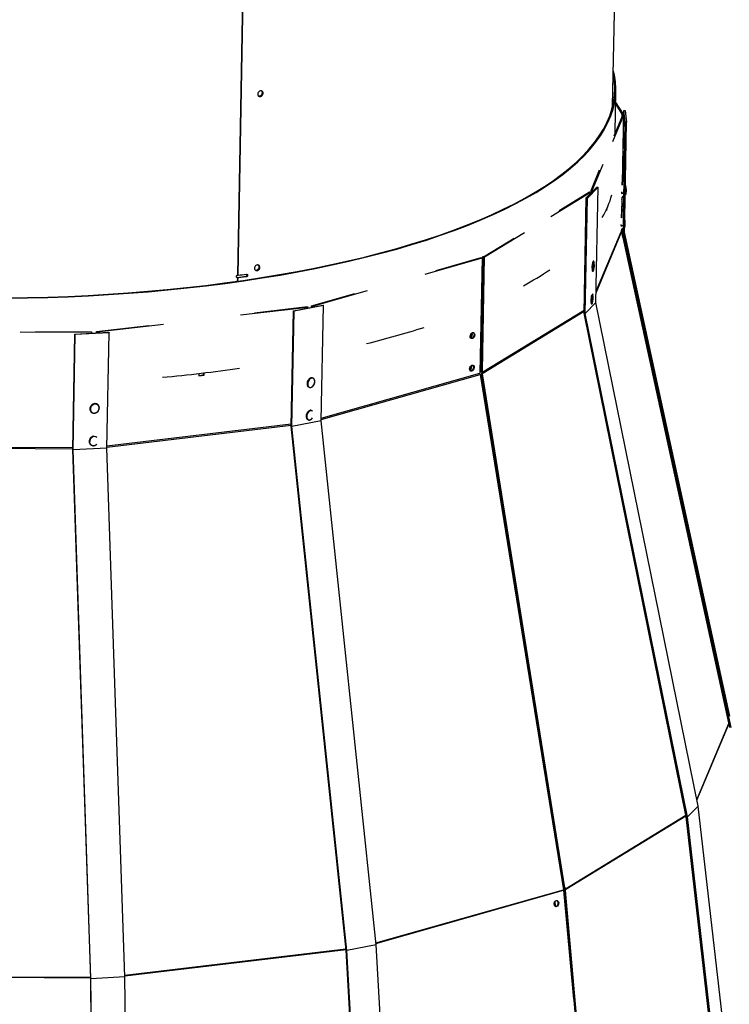
# Model space of a CAD drawing. Units: inches. Extents: x 0 to 154, y 0 to 99.
# Drawn here: x 140 to 145, y 26 to 34 of the extents above; entities that cross this region are included whole.
import ezdxf

# ---------------------------------------------------------------- set-up
doc = ezdxf.new("R2010")
doc.units = ezdxf.units.IN
doc.header["$MEASUREMENT"] = 0
doc.layers.add('SLD-0', color=7, linetype='Continuous')

msp = doc.modelspace()

# ---------------------------------------------------------------- linework, layer by layer
at = {"layer": 'SLD-0', "color": 7, "linetype": 'Continuous'}
for p, q in [((141.7981, 31.6759), (141.8426, 34.0575)), ((141.8006, 31.6742), (141.8451, 34.0572)), ((144.5065, 32.8985), (144.522, 33.7257)), ((144.5202, 33.1205), (144.5135, 33.1511)), ((144.519, 33.071), (144.5119, 33.1204)), ((144.5214, 33.0216), (144.519, 33.071)), ((144.5273, 33.071), (144.5202, 33.1205)), ((144.5297, 33.0215), (144.5273, 33.071)), ((144.5192, 32.9723), (144.5214, 33.0216)), ((144.5238, 32.6983), (144.5296, 33.0101)), ((144.5276, 32.9721), (144.5297, 33.0215)), ((144.5011, 32.8741), (144.5125, 32.9231)), ((144.5094, 32.8737), (144.5208, 32.9228)), ((144.5125, 32.9231), (144.5192, 32.9723)), ((144.5208, 32.9228), (144.5276, 32.9721)), ((144.5764, 32.8373), (144.5278, 32.9138)), ((144.5846, 32.8377), (144.5281, 32.9266)), ((144.4851, 32.8253), (144.5011, 32.8741)), ((144.4934, 32.8248), (144.5094, 32.8737)), ((144.5777, 32.3379), (144.5876, 32.864)), ((144.5876, 32.864), (144.5975, 32.864)), ((144.5969, 32.7807), (144.5876, 32.864)), ((144.5975, 32.864), (144.6069, 32.7806)), ((144.4395, 32.7285), (144.4646, 32.7767)), ((144.4477, 32.7279), (144.4728, 32.7762)), ((144.4646, 32.7767), (144.4851, 32.8253)), ((144.4728, 32.7762), (144.4934, 32.8248)), ((144.5076, 32.6398), (144.5856, 32.8247)), ((144.5168, 32.6816), (144.5773, 32.8252)), ((144.5762, 32.8225), (144.5764, 32.8373)), ((144.5764, 32.8373), (144.5846, 32.8377)), ((144.5856, 32.8247), (144.5766, 32.3486)), ((144.5773, 32.8252), (144.5856, 32.8247)), ((144.5814, 31.948), (144.5969, 32.7807)), ((144.5843, 32.8248), (144.5846, 32.8377)), ((144.5914, 31.948), (144.6069, 32.7806)), ((144.6069, 32.7806), (144.5969, 32.7807)), ((144.4099, 32.6806), (144.4395, 32.7285)), ((144.418, 32.6799), (144.4477, 32.7279)), ((144.3372, 32.5862), (144.3758, 32.6332)), ((144.3452, 32.5853), (144.3838, 32.6324)), ((144.3758, 32.6332), (144.4099, 32.6806)), ((144.3838, 32.6324), (144.418, 32.6799)), ((144.2941, 32.5397), (144.3372, 32.5862)), ((144.3021, 32.5387), (144.3452, 32.5853)), ((144.195, 32.4483), (144.2467, 32.4937)), ((144.2027, 32.4471), (144.2546, 32.4926)), ((144.2467, 32.4937), (144.2941, 32.5397)), ((144.2546, 32.4926), (144.3021, 32.5387)), ((144.1389, 32.4035), (144.195, 32.4483)), ((144.1466, 32.4023), (144.2027, 32.4471)), ((144.3503, 32.2868), (144.4125, 32.4343)), ((144.3585, 32.2863), (144.4382, 32.4751)), ((144.0141, 32.3161), (144.0786, 32.3594)), ((144.0216, 32.3147), (144.0862, 32.3581)), ((144.0786, 32.3594), (144.1389, 32.4035)), ((144.0862, 32.3581), (144.1466, 32.4023)), ((144.5749, 32.3421), (144.5754, 32.3456)), ((144.5754, 32.3456), (144.5766, 32.3486)), ((143.8729, 32.2316), (143.9456, 32.2734)), ((143.9456, 32.2734), (144.0141, 32.3161)), ((143.9529, 32.272), (144.0216, 32.3147)), ((144.0592, 32.0985), (144.3466, 32.2742)), ((144.1198, 32.1415), (144.3393, 32.2756)), ((144.3152, 32.2327), (144.3918, 32.3107)), ((144.4013, 32.3095), (144.3247, 32.2316)), ((144.3393, 32.2756), (144.3466, 32.2742)), ((144.3466, 32.2742), (144.3464, 32.2645)), ((144.3499, 32.2681), (144.3503, 32.2868)), ((144.3503, 32.2868), (144.3585, 32.2863)), ((144.3584, 32.2766), (144.3585, 32.2863)), ((144.3858, 31.4768), (144.4013, 32.3095)), ((144.3918, 32.3107), (144.4013, 32.3095)), ((144.5735, 32.2694), (144.5734, 32.2764)), ((144.5743, 32.334), (144.5745, 32.3381)), ((144.5743, 32.3303), (144.5743, 32.334)), ((144.5744, 32.3273), (144.5743, 32.3303)), ((144.5748, 32.3253), (144.5744, 32.3273)), ((144.5745, 32.3381), (144.5749, 32.3421)), ((144.5752, 32.3247), (144.5748, 32.3253)), ((144.5797, 32.3362), (144.5751, 32.3401)), ((144.5758, 32.3254), (144.5752, 32.3247)), ((144.5777, 32.33), (144.5758, 32.3254)), ((144.5777, 32.33), (144.5789, 32.332)), ((144.5789, 32.332), (144.5796, 32.3323)), ((143.7963, 32.1907), (143.8729, 32.2316)), ((143.8033, 32.1891), (143.8801, 32.2301)), ((143.8801, 32.2301), (143.9529, 32.272)), ((144.2997, 31.4001), (144.3152, 32.2327)), ((144.3092, 31.3989), (144.3247, 32.2316)), ((144.3247, 32.2316), (144.3152, 32.2327)), ((144.574, 32.2645), (144.5735, 32.2694)), ((144.5749, 32.2625), (144.574, 32.2645)), ((144.574, 32.1435), (144.5753, 32.2051)), ((144.576, 32.2391), (144.5741, 32.2344)), ((144.5759, 32.2636), (144.5749, 32.2625)), ((144.5753, 32.2077), (144.5759, 32.2386)), ((144.5757, 32.2422), (144.581, 32.2429)), ((144.5771, 32.2677), (144.5759, 32.2636)), ((144.5772, 32.2424), (144.576, 32.2391)), ((144.5777, 32.2717), (144.5771, 32.2677)), ((143.6314, 32.1114), (143.7157, 32.1506)), ((143.6382, 32.1096), (143.7227, 32.1489)), ((143.7157, 32.1506), (143.7963, 32.1907)), ((143.7227, 32.1489), (143.8033, 32.1891)), ((144.4614, 32.1429), (144.4672, 32.1566)), ((144.4616, 32.1487), (144.4614, 32.1429)), ((144.4653, 32.1567), (144.4672, 32.1566)), ((144.4672, 32.1566), (144.4673, 32.1612)), ((144.5733, 32.1019), (144.5747, 32.1739)), ((144.5747, 32.1961), (144.5735, 32.1346)), ((143.4515, 32.0359), (143.5433, 32.0731)), ((143.4579, 32.0341), (143.5499, 32.0714)), ((143.5433, 32.0731), (143.6314, 32.1114)), ((143.5499, 32.0714), (143.6382, 32.1096)), ((144.5698, 32.0956), (144.5699, 32.0997)), ((144.57, 32.0922), (144.5698, 32.0956)), ((144.5699, 32.0997), (144.5702, 32.1041)), ((144.5703, 32.09), (144.57, 32.0922)), ((144.5702, 32.1041), (144.5707, 32.1082)), ((144.5708, 32.0891), (144.5703, 32.09)), ((144.5707, 32.1082), (144.5712, 32.1114)), ((144.5714, 32.0898), (144.5708, 32.0891)), ((144.5748, 32.1006), (144.5712, 32.1036)), ((144.5714, 32.0898), (144.5733, 32.0945)), ((144.5733, 32.0945), (144.5744, 32.0964)), ((144.5744, 32.0964), (144.5752, 32.0968)), ((143.2573, 31.9646), (143.3561, 31.9997)), ((143.2634, 31.9626), (143.3624, 31.9978)), ((143.3561, 31.9997), (143.4515, 32.0359)), ((143.3624, 31.9978), (143.4579, 32.0341)), ((144.568, 31.9876), (144.5726, 31.9888)), ((144.5685, 31.9923), (144.5701, 31.9927)), ((144.5691, 32.0337), (144.569, 32.0407)), ((144.5696, 32.0288), (144.5691, 32.0337)), ((144.5704, 32.0268), (144.5696, 32.0288)), ((144.5716, 32.0034), (144.5698, 31.999)), ((144.5726, 31.9888), (144.5701, 31.9927)), ((144.5715, 32.0279), (144.5704, 32.0268)), ((144.5708, 32.0065), (144.5766, 32.0072)), ((144.5726, 32.032), (144.5715, 32.0279)), ((144.5727, 32.0067), (144.5716, 32.0034)), ((144.5733, 32.036), (144.5726, 32.032)), ((144.5812, 31.9494), (144.5726, 31.9888)), ((144.5814, 31.948), (144.5747, 32.0069)), ((143.0496, 31.8976), (143.1551, 31.9305)), ((143.0553, 31.8955), (143.161, 31.9285)), ((143.1551, 31.9305), (143.2573, 31.9646)), ((143.161, 31.9285), (143.2634, 31.9626)), ((143.574, 31.8079), (143.7954, 31.9432)), ((143.5813, 31.8065), (143.8707, 31.9833)), ((144.5689, 31.9796), (144.5732, 31.9802)), ((144.5692, 31.9787), (144.5689, 31.9796)), ((144.5695, 31.9779), (144.5692, 31.9787)), ((144.5698, 31.9772), (144.5695, 31.9779)), ((144.5701, 31.9766), (144.5698, 31.9772)), ((144.5705, 31.9762), (144.5701, 31.9766)), ((144.5708, 31.9759), (144.5705, 31.9762)), ((144.571, 31.9757), (144.5708, 31.9759)), ((144.5713, 31.9757), (144.571, 31.9757)), ((144.5713, 31.9757), (144.5732, 31.9802)), ((144.5732, 31.9802), (144.6999, 31.4038)), ((144.5914, 31.948), (144.5814, 31.948)), ((145.3521, 28.4082), (144.5814, 31.948)), ((145.3621, 28.4082), (144.5914, 31.948)), ((145.3527, 28.4915), (144.5921, 31.985)), ((142.8291, 31.8353), (142.9409, 31.8659)), ((142.8344, 31.8331), (142.9464, 31.8637)), ((142.9409, 31.8659), (143.0496, 31.8976)), ((142.9464, 31.8637), (143.0553, 31.8955)), ((142.4763, 31.7511), (142.5967, 31.7779)), ((142.4811, 31.7487), (142.6017, 31.7756)), ((142.5967, 31.7779), (142.7143, 31.806)), ((142.6017, 31.7756), (142.7195, 31.8037)), ((142.7143, 31.806), (142.8291, 31.8353)), ((142.7195, 31.8037), (142.8344, 31.8331)), ((143.1512, 31.6825), (143.5628, 31.7993)), ((143.2327, 31.7093), (143.5573, 31.8015)), ((143.5628, 31.7993), (143.5473, 30.9672)), ((143.5716, 31.8029), (143.5549, 30.9778)), ((143.5573, 31.8015), (143.5628, 31.7993)), ((143.5598, 30.9792), (143.5753, 31.804)), ((143.5639, 31.8047), (143.5609, 31.6475)), ((143.5661, 31.8051), (143.5639, 31.8047)), ((143.5639, 31.8047), (143.5667, 31.802)), ((143.5667, 31.802), (143.564, 31.6449)), ((143.5659, 30.9809), (143.5813, 31.8065)), ((143.5661, 31.8051), (143.5697, 31.8061)), ((143.5661, 31.8051), (143.5716, 31.8029)), ((143.5716, 31.8029), (143.5667, 31.802)), ((143.574, 31.8079), (143.5697, 31.8061)), ((143.5753, 31.804), (143.5697, 31.8061)), ((143.5716, 31.8029), (143.5753, 31.804)), ((143.5813, 31.8065), (143.574, 31.8079)), ((143.5813, 31.8065), (143.5753, 31.804)), ((142.2278, 31.7014), (142.3533, 31.7256)), ((142.2322, 31.6989), (142.3579, 31.7232)), ((142.3533, 31.7256), (142.4763, 31.7511)), ((142.3579, 31.7232), (142.4811, 31.7487)), ((144.3687, 31.7086), (144.3689, 31.7094)), ((144.3687, 31.7085), (144.3687, 31.7086)), ((141.7031, 31.6184), (141.8375, 31.637)), ((141.7065, 31.6158), (141.8411, 31.6345)), ((141.7915, 31.6578), (141.7918, 31.6576)), ((141.7935, 31.6568), (141.7915, 31.6578)), ((141.797, 31.6567), (141.7935, 31.6568)), ((141.8562, 31.6659), (141.797, 31.6567)), ((141.797, 31.6567), (141.7974, 31.6564)), ((141.7973, 31.6314), (141.7977, 31.6563)), ((141.8576, 31.665), (141.7977, 31.6563)), ((141.7977, 31.6563), (141.8002, 31.6546)), ((141.7978, 31.676), (141.7984, 31.6761)), ((141.8006, 31.6742), (141.7981, 31.6759)), ((141.7998, 31.6316), (141.8002, 31.6546)), ((141.8602, 31.6633), (141.8002, 31.6546)), ((141.8375, 31.637), (141.9698, 31.6571)), ((141.8411, 31.6345), (141.9736, 31.6546)), ((141.8562, 31.6659), (141.8574, 31.6651)), ((141.8576, 31.665), (141.8602, 31.6633)), ((141.9698, 31.6571), (142.0999, 31.6786)), ((141.9736, 31.6546), (142.104, 31.6761)), ((142.0999, 31.6786), (142.2278, 31.7014)), ((142.104, 31.6761), (142.2322, 31.6989)), ((143.5609, 31.6475), (143.564, 31.6449)), ((141.1483, 31.5583), (141.2894, 31.5711)), ((141.1508, 31.5556), (141.2921, 31.5685)), ((141.2894, 31.5711), (141.429, 31.5854)), ((141.2921, 31.5685), (141.4319, 31.5828)), ((141.429, 31.5854), (141.5669, 31.6012)), ((141.4319, 31.5828), (141.5701, 31.5986)), ((141.5669, 31.6012), (141.7031, 31.6184)), ((141.5701, 31.5986), (141.7065, 31.6158)), ((142.3371, 31.4514), (142.7362, 31.5647)), ((140.1309, 31.5108), (140.2785, 31.513)), ((140.1316, 31.508), (140.2794, 31.5103)), ((140.2785, 31.513), (140.4255, 31.5168)), ((140.2794, 31.5103), (140.4267, 31.514)), ((140.4255, 31.5168), (140.572, 31.522)), ((140.4267, 31.514), (140.5734, 31.5193)), ((140.572, 31.522), (140.7176, 31.5288)), ((140.5734, 31.5193), (140.7193, 31.5261)), ((140.7176, 31.5288), (140.8623, 31.5372)), ((140.7193, 31.5261), (140.8642, 31.5344)), ((140.8623, 31.5372), (141.0059, 31.547)), ((140.8642, 31.5344), (141.0081, 31.5443)), ((141.0059, 31.547), (141.1483, 31.5583)), ((141.0081, 31.5443), (141.1508, 31.5556)), ((142.3315, 31.4535), (142.6435, 31.5421)), ((141.8192, 31.3877), (142.3043, 31.4451)), ((141.9191, 31.4025), (142.3011, 31.4477)), ((142.2002, 31.4176), (142.4118, 31.4584)), ((142.4172, 31.4555), (142.2055, 31.4147)), ((142.3011, 31.4477), (142.3043, 31.4451)), ((142.3043, 31.4451), (142.3041, 31.4377)), ((142.3313, 31.4429), (142.3315, 31.4535)), ((142.3315, 31.4535), (142.3371, 31.4514)), ((142.337, 31.444), (142.3371, 31.4514)), ((142.4016, 30.6228), (142.4172, 31.4555)), ((142.4118, 31.4584), (142.4172, 31.4555)), ((144.3858, 31.4768), (144.3092, 31.3989)), ((145.1235, 27.8413), (144.3858, 31.4768)), ((142.1846, 30.585), (142.2002, 31.4176)), ((142.19, 30.5821), (142.2055, 31.4147)), ((142.2055, 31.4147), (142.2002, 31.4176)), ((144.3092, 31.3989), (144.2997, 31.4001)), ((145.0374, 27.7645), (144.2997, 31.4001)), ((145.0469, 27.7633), (144.3092, 31.3989)), ((140.7772, 31.2674), (141.1549, 31.3121)), ((140.7803, 31.2647), (141.2611, 31.3216)), ((140.2265, 31.2651), (140.7424, 31.2627)), ((140.3363, 31.2673), (140.7421, 31.2655)), ((140.6065, 30.4161), (140.622, 31.2488)), ((140.6086, 30.4128), (140.6241, 31.2455)), ((140.622, 31.2488), (140.8664, 31.2623)), ((140.6241, 31.2455), (140.622, 31.2488)), ((140.8685, 31.259), (140.6241, 31.2455)), ((140.7421, 31.2655), (140.7424, 31.2627)), ((140.7424, 31.2627), (140.7423, 31.2554)), ((140.777, 31.2573), (140.7772, 31.2674)), ((140.7772, 31.2674), (140.7803, 31.2647)), ((140.7802, 31.2575), (140.7803, 31.2647)), ((140.8529, 30.4263), (140.8685, 31.259)), ((140.8664, 31.2623), (140.8685, 31.259)), ((143.4772, 31.2342), (143.4787, 31.2427)), ((143.4783, 31.2264), (143.4772, 31.2342)), ((143.4818, 31.2206), (143.4783, 31.2264)), ((143.4787, 31.2427), (143.4824, 31.2506)), ((143.4872, 31.2175), (143.4818, 31.2206)), ((143.4824, 31.2506), (143.4879, 31.2567)), ((143.488, 31.2199), (143.4832, 31.2194)), ((143.4935, 31.2177), (143.4872, 31.2175)), ((143.4879, 31.2567), (143.4943, 31.2602)), ((143.4944, 31.2233), (143.488, 31.2199)), ((143.5, 31.2212), (143.4935, 31.2177)), ((143.4943, 31.2602), (143.5007, 31.2604)), ((143.4999, 31.2294), (143.4944, 31.2233)), ((143.4991, 31.2606), (143.5004, 31.2595)), ((143.5036, 31.2374), (143.4999, 31.2294)), ((143.5055, 31.2273), (143.5, 31.2212)), ((143.5004, 31.2595), (143.5039, 31.2536)), ((143.5007, 31.2604), (143.506, 31.2573)), ((143.505, 31.2458), (143.5036, 31.2374)), ((143.5039, 31.2536), (143.505, 31.2458)), ((143.5092, 31.2352), (143.5055, 31.2273)), ((143.506, 31.2573), (143.5095, 31.2514)), ((143.5106, 31.2437), (143.5092, 31.2352)), ((143.5095, 31.2514), (143.5106, 31.2437)), ((143.4728, 30.9985), (143.4742, 31.007)), ((143.4739, 30.9907), (143.4728, 30.9985)), ((143.4742, 31.007), (143.478, 31.0149)), ((143.478, 31.0149), (143.4835, 31.021)), ((143.4835, 31.021), (143.4899, 31.0245)), ((143.4899, 31.0245), (143.4963, 31.0247)), ((143.4955, 30.9937), (143.49, 30.9876)), ((143.4947, 31.0249), (143.496, 31.0237)), ((143.4992, 31.0017), (143.4955, 30.9937)), ((143.496, 31.0237), (143.4995, 31.0179)), ((143.4963, 31.0247), (143.5016, 31.0216)), ((143.5006, 31.0101), (143.4992, 31.0017)), ((143.4995, 31.0179), (143.5006, 31.0101)), ((143.5048, 30.9995), (143.5011, 30.9916)), ((143.5016, 31.0216), (143.5051, 31.0157)), ((143.5062, 31.008), (143.5048, 30.9995)), ((143.5051, 31.0157), (143.5062, 31.008)), ((141.5166, 30.9651), (141.5163, 30.9473)), ((141.5163, 30.9473), (141.5549, 30.9519)), ((141.5164, 30.9503), (141.5518, 30.9545)), ((141.5518, 30.9545), (141.5521, 30.9693)), ((141.5518, 30.9545), (141.5549, 30.9519)), ((141.5549, 30.9519), (141.5552, 30.9697)), ((142.3216, 30.9265), (142.3133, 30.9184)), ((142.3309, 30.9307), (142.3216, 30.9265)), ((142.3399, 30.9306), (142.3309, 30.9307)), ((142.3475, 30.926), (142.3399, 30.9306)), ((142.3526, 30.9178), (142.3475, 30.926)), ((143.4774, 30.9849), (143.4739, 30.9907)), ((143.4828, 30.9818), (143.4774, 30.9849)), ((143.4835, 30.9842), (143.4788, 30.9837)), ((143.4891, 30.982), (143.4828, 30.9818)), ((143.49, 30.9876), (143.4835, 30.9842)), ((143.4956, 30.9855), (143.4891, 30.982)), ((143.5011, 30.9916), (143.4956, 30.9855)), ((143.5474, 30.9622), (143.5473, 30.9672)), ((143.5478, 30.9623), (143.5474, 30.9622)), ((143.5483, 30.9586), (143.5478, 30.9623)), ((143.5483, 30.9586), (144.151, 27.2385)), ((143.5513, 30.9568), (143.5559, 30.9586)), ((143.5513, 30.9568), (143.5568, 30.9564)), ((143.5549, 30.9778), (143.5598, 30.9792)), ((143.5582, 30.9596), (143.5559, 30.9586)), ((143.5613, 30.9582), (143.5559, 30.9586)), ((143.5568, 30.9564), (143.5613, 30.9582)), ((143.5568, 30.9564), (144.1528, 27.2487)), ((143.56, 30.9615), (143.5582, 30.9596)), ((143.5582, 30.9596), (143.5646, 30.9596)), ((143.5598, 30.9792), (143.5632, 30.9803)), ((143.56, 30.9615), (143.5672, 30.9618)), ((143.5611, 30.9792), (143.5612, 30.9786)), ((143.5612, 30.9786), (143.5614, 30.9777)), ((143.5646, 30.9596), (143.5613, 30.9582)), ((144.1561, 27.25), (143.5613, 30.9582)), ((143.5688, 30.9763), (143.5614, 30.9777)), ((143.5689, 30.9672), (143.5617, 30.9669)), ((143.5632, 30.9803), (143.5659, 30.9809)), ((143.5672, 30.9618), (143.5646, 30.9596)), ((144.1623, 27.252), (143.5672, 30.9618)), ((142.3072, 30.9076), (142.304, 30.8955)), ((142.304, 30.8955), (142.3042, 30.8838)), ((142.3042, 30.8838), (142.3078, 30.874)), ((142.3133, 30.9184), (142.3072, 30.9076)), ((142.3078, 30.874), (142.3142, 30.8675)), ((142.3142, 30.8675), (142.3226, 30.8651)), ((142.3226, 30.8651), (142.332, 30.8672)), ((142.332, 30.8672), (142.3409, 30.8735)), ((142.3409, 30.8735), (142.3482, 30.8831)), ((142.3482, 30.8831), (142.353, 30.8947)), ((142.3545, 30.9068), (142.3526, 30.9178)), ((142.353, 30.8947), (142.3545, 30.9068)), ((140.738, 30.7244), (140.7341, 30.7127)), ((140.7341, 30.7127), (140.7344, 30.7009)), ((140.7456, 30.7344), (140.738, 30.7244)), ((140.7559, 30.7413), (140.7456, 30.7344)), ((140.7675, 30.7443), (140.7559, 30.7413)), ((140.7788, 30.7429), (140.7675, 30.7443)), ((140.7882, 30.7374), (140.7788, 30.7429)), ((140.7946, 30.7283), (140.7882, 30.7374)), ((140.7971, 30.7171), (140.7946, 30.7283)), ((140.7952, 30.7052), (140.7971, 30.7171)), ((140.7344, 30.7009), (140.7388, 30.6906)), ((140.7388, 30.6906), (140.7469, 30.6832)), ((140.7469, 30.6832), (140.7575, 30.6797)), ((140.7575, 30.6797), (140.7691, 30.6805)), ((140.7691, 30.6805), (140.7802, 30.6855)), ((140.7802, 30.6855), (140.7893, 30.6942)), ((140.7893, 30.6942), (140.7952, 30.7052)), ((142.5811, 26.8016), (142.1846, 30.585)), ((142.19, 30.5821), (142.1846, 30.585)), ((142.4016, 30.6228), (142.19, 30.5821)), ((142.5864, 26.7987), (142.19, 30.5821)), ((142.798, 26.8395), (142.4016, 30.6228)), ((140.8529, 30.4263), (140.6086, 30.4128)), ((140.9822, 26.6087), (140.8529, 30.4263)), ((140.7358, 26.5985), (140.6065, 30.4161)), ((140.6086, 30.4128), (140.6065, 30.4161)), ((140.7379, 26.5953), (140.6086, 30.4128)), ((145.1235, 27.8413), (145.0469, 27.7633)), ((145.3873, 25.5511), (145.1235, 27.8413)), ((145.0469, 27.7633), (145.0374, 27.7645)), ((145.3011, 25.4743), (145.0374, 27.7645)), ((145.3107, 25.4732), (145.0469, 27.7633)), ((144.1495, 27.2477), (144.1528, 27.2487)), ((144.1513, 27.2368), (144.151, 27.2385)), ((144.1515, 27.2343), (144.1513, 27.2368)), ((144.1515, 27.2343), (144.2245, 26.4486)), ((144.1516, 27.2285), (144.1572, 27.2274)), ((144.1521, 27.2286), (144.1537, 27.2292)), ((144.1528, 27.2487), (144.1561, 27.25)), ((144.1561, 27.2301), (144.1537, 27.2292)), ((144.1593, 27.2281), (144.1537, 27.2292)), ((144.1561, 27.25), (144.1594, 27.2514)), ((144.1579, 27.2319), (144.1561, 27.2301)), ((144.1561, 27.2301), (144.1626, 27.2294)), ((144.1572, 27.2274), (144.1593, 27.2281)), ((144.1572, 27.2274), (144.3613, 24.926)), ((144.1579, 27.2319), (144.1652, 27.2315)), ((144.1626, 27.2294), (144.1593, 27.2281)), ((144.363, 24.9266), (144.1593, 27.2281)), ((144.1594, 27.2514), (144.1623, 27.252)), ((144.1671, 27.2454), (144.1599, 27.2451)), ((144.1599, 27.2451), (144.1603, 27.2415)), ((144.1676, 27.2412), (144.1603, 27.2415)), ((144.1652, 27.2315), (144.1626, 27.2294)), ((144.3691, 24.9285), (144.1652, 27.2315)), ((144.1671, 27.2454), (144.1676, 27.2412)), ((144.0873, 27.1497), (144.0923, 27.156)), ((144.0923, 27.156), (144.0986, 27.1595)), ((144.0986, 27.1595), (144.1051, 27.1596)), ((144.1017, 27.16), (144.1053, 27.1575)), ((144.1051, 27.1596), (144.1109, 27.1564)), ((144.1053, 27.1575), (144.1095, 27.1515)), ((144.1109, 27.1564), (144.115, 27.1504)), ((144.0835, 27.1329), (144.0841, 27.1416)), ((144.0854, 27.125), (144.0835, 27.1329)), ((144.0841, 27.1416), (144.0873, 27.1497)), ((144.0895, 27.1189), (144.0854, 27.125)), ((144.0952, 27.1157), (144.0895, 27.1189)), ((144.0962, 27.117), (144.0931, 27.1165)), ((144.1018, 27.1159), (144.0952, 27.1157)), ((144.1025, 27.1205), (144.0962, 27.117)), ((144.108, 27.1194), (144.1018, 27.1159)), ((144.1075, 27.1267), (144.1025, 27.1205)), ((144.1107, 27.1348), (144.1075, 27.1267)), ((144.1131, 27.1256), (144.108, 27.1194)), ((144.1095, 27.1515), (144.1113, 27.1435)), ((144.1113, 27.1435), (144.1107, 27.1348)), ((144.1162, 27.1337), (144.1131, 27.1256)), ((144.115, 27.1504), (144.1169, 27.1424)), ((144.1169, 27.1424), (144.1162, 27.1337)), ((142.5864, 26.7987), (142.5811, 26.8016)), ((142.7145, 24.4552), (142.5811, 26.8016)), ((142.798, 26.8395), (142.5864, 26.7987)), ((142.7198, 24.4523), (142.5864, 26.7987)), ((142.9314, 24.4931), (142.798, 26.8395)), ((140.7379, 26.5953), (140.7358, 26.5985)), ((140.7674, 24.2392), (140.7358, 26.5985)), ((140.9822, 26.6087), (140.7379, 26.5953)), ((140.7695, 24.236), (140.7379, 26.5953)), ((141.0138, 24.2494), (140.9822, 26.6087))]:
    msp.add_line(p, q, dxfattribs=at)
at = {"layer": 'SLD-0', "color": 8, "linetype": 'Continuous'}
for p, q in [((144.5743, 32.3303), (144.5777, 32.33)), ((144.5744, 32.3356), (144.5797, 32.3362)), ((144.5747, 32.3254), (144.5758, 32.3254)), ((144.5745, 32.205), (144.5753, 32.2051)), ((144.5737, 32.1435), (144.574, 32.1435)), ((144.5698, 32.0947), (144.5733, 32.0945)), ((144.5699, 32.1001), (144.5748, 32.1006)), ((144.5703, 32.0899), (144.5714, 32.0898)), ((144.3873, 31.5595), (144.5681, 31.9881)), ((144.3871, 31.5485), (144.5689, 31.9796)), ((144.364, 31.7324), (144.3639, 31.7208)), ((144.3639, 31.7208), (144.3644, 31.7116)), ((144.3648, 31.745), (144.364, 31.7324)), ((144.3644, 31.7116), (144.3655, 31.7061)), ((144.3661, 31.7567), (144.3648, 31.745)), ((144.3655, 31.7061), (144.367, 31.7051)), ((144.3677, 31.7661), (144.3661, 31.7567)), ((144.367, 31.7051), (144.3687, 31.7085)), ((144.3695, 31.7718), (144.3677, 31.7661)), ((144.3711, 31.7731), (144.3695, 31.7718)), ((144.3724, 31.7698), (144.3711, 31.7731)), ((144.3725, 31.7693), (144.3724, 31.7698)), ((144.3562, 31.4982), (144.356, 31.4863)), ((144.357, 31.5107), (144.3562, 31.4982)), ((144.3583, 31.5223), (144.357, 31.5107)), ((144.36, 31.5313), (144.3583, 31.5223)), ((144.3617, 31.5366), (144.36, 31.5313)), ((144.3633, 31.5375), (144.3617, 31.5366)), ((144.3646, 31.5338), (144.3633, 31.5375)), ((143.5688, 30.9763), (144.3001, 31.4232)), ((144.356, 31.4863), (144.3564, 31.4768)), ((144.3564, 31.4768), (144.3574, 31.471)), ((144.3574, 31.471), (144.3589, 31.4695)), ((144.3589, 31.4695), (144.3606, 31.4726)), ((144.3606, 31.4726), (144.3608, 31.4734)), ((143.5689, 30.9672), (144.2999, 31.414)), ((142.4018, 30.6332), (143.5483, 30.9586)), ((142.4019, 30.6421), (143.5473, 30.9672)), ((142.2974, 30.6619), (142.2972, 30.6501)), ((142.2972, 30.6501), (142.3005, 30.64)), ((142.3009, 30.6739), (142.2974, 30.6619)), ((142.3005, 30.64), (142.3067, 30.6332)), ((142.3073, 30.6845), (142.3009, 30.6739)), ((142.3157, 30.6923), (142.3073, 30.6845)), ((142.325, 30.6961), (142.3157, 30.6923)), ((142.3243, 30.632), (142.3333, 30.6379)), ((142.3339, 30.6955), (142.325, 30.6961)), ((142.3333, 30.6379), (142.3386, 30.6439)), ((142.3395, 30.6924), (142.3339, 30.6955)), ((140.8531, 30.4343), (142.1848, 30.5919)), ((140.8532, 30.4431), (142.1849, 30.6007)), ((142.3067, 30.6332), (142.315, 30.6304)), ((142.315, 30.6304), (142.3243, 30.632)), ((140.7407, 30.5006), (140.7328, 30.4908)), ((140.7512, 30.5072), (140.7407, 30.5006)), ((140.7628, 30.5098), (140.7512, 30.5072)), ((140.774, 30.508), (140.7628, 30.5098)), ((140.781, 30.504), (140.774, 30.508)), ((139.1708, 30.4289), (140.6066, 30.4223)), ((139.1709, 30.4378), (140.6067, 30.4312)), ((140.7285, 30.4793), (140.7284, 30.4674)), ((140.7284, 30.4674), (140.7325, 30.4569)), ((140.7328, 30.4908), (140.7285, 30.4793)), ((140.7325, 30.4569), (140.7403, 30.4492)), ((140.7403, 30.4492), (140.7506, 30.4452)), ((140.7506, 30.4452), (140.7622, 30.4456)), ((140.7622, 30.4456), (140.7735, 30.4503)), ((140.7735, 30.4503), (140.7801, 30.4556)), ((145.1141, 27.8876), (145.3458, 28.4373)), ((145.1149, 27.8838), (145.3466, 28.4335)), ((144.1671, 27.2454), (145.0351, 27.7759)), ((144.1676, 27.2412), (145.0359, 27.7718)), ((142.7965, 26.854), (144.151, 27.2385)), ((142.7969, 26.8498), (144.1515, 27.2343)), ((140.9818, 26.6216), (142.5801, 26.8107)), ((140.982, 26.6173), (142.5806, 26.8064)), ((139.0095, 26.611), (140.7356, 26.603)), ((139.0097, 26.6153), (140.7355, 26.6073))]:
    msp.add_line(p, q, dxfattribs=at)
for centre, radius, start, end in [((144.4842, 32.2853), 0.1151, 349.29526, 8.56284), ((144.4808, 31.7317), 0.1253, 174.60144, 183.24504)]:
    msp.add_arc(centre, radius, start, end, dxfattribs=at)
at = {"layer": 'SLD-0', "color": 7, "linetype": 'Continuous'}
for centre, radius, start, end in [((144.4766, 32.2856), 0.1292, 1.78176, 13.12902), ((144.4654, 32.285), 0.1403, 353.90538, 12.3328), ((144.4766, 32.2856), 0.1292, 353.10891, 1.78176), ((143.8771, 32.4212), 0.645, 329.16462, 345.11586), ((144.6203, 32.2203), 0.0483, 163.11278, 192.20982), ((144.5499, 32.2004), 0.0252, 350.28655, 22.72098), ((144.52, 32.2061), 0.0553, 358.94877, 16.05241), ((144.5737, 32.2509), 0.00892, 283.11927, 336.5685), ((144.4411, 32.136), 0.1324, 349.31163, 359.40553), ((144.5342, 32.1441), 0.0399, 351.37322, 359.11122), ((144.4688, 32.0497), 0.1292, 353.10891, 13.12902), ((144.4574, 32.0491), 0.1405, 353.91728, 12.32077), ((144.613, 31.9866), 0.045, 163.99847, 178.04186), ((144.6201, 32.0129), 0.0539, 198.48268, 201.9201), ((144.5685, 32.0157), 0.00947, 283.85341, 341.84257), ((142.7079, 33.7012), 2.399, 298.79372, 304.08106), ((144.2452, 31.7468), 0.1292, 342.76291, 357.17584), ((144.2452, 31.7468), 0.1292, 357.17584, 10.01707), ((141.8546, 31.6768), 0.0111, 278.62118, 33.36565), ((144.2373, 31.5113), 0.1292, 342.76291, 10.01707), ((141.1367, 37.5797), 6.5944, 283.97401, 287.72037), ((143.4578, 31.2494), 0.0297, 312.80983, 12.37165), ((143.466, 31.2462), 0.0272, 301.04026, 26.64413), ((140.1626, 42.5505), 11.6643, 275.36952, 278.1285), ((143.4534, 31.0137), 0.0297, 312.85984, 12.33222), ((143.4616, 31.0105), 0.0273, 301.08269, 26.60994), ((143.5474, 30.9683), 0.0143, 331.38376, 354.20047), ((143.5637, 30.9763), 0.00506, 359.50111, 65.15813), ((143.5546, 30.9686), 0.0143, 331.38549, 354.19707), ((144.1486, 27.2428), 0.0115, 11.5497, 41.93172), ((144.1414, 27.2412), 0.0189, 330.74011, 1.12122), ((144.159, 27.2445), 0.00819, 6.09188, 66.47275), ((144.1487, 27.2408), 0.0189, 330.73791, 1.11768), ((144.0613, 27.1353), 0.0274, 334.55308, 25.67972), ((144.0677, 27.1337), 0.0265, 325.74734, 40.30523)]:
    msp.add_arc(centre, radius, start, end, dxfattribs=at)
for points, knots in [([(141.9813, 32.986), (141.9815, 32.9883), (141.9813, 32.9929), (141.9789, 32.9989), (141.9746, 33.0034), (141.9688, 33.0058), (141.9624, 33.0059), (141.9559, 33.0037), (141.9501, 32.9993), (141.9457, 32.9934), (141.9433, 32.9873), (141.943, 32.9836), (141.9429, 32.9821)], [0.4831981, 0.4831981, 0.4831981, 0.4831981, 0.5368858, 0.5905742, 0.6442644, 0.6979516, 0.7516413, 0.8053287, 0.8590165, 0.9127046, 0.9663933, 1, 1, 1, 1]), ([(141.9429, 32.9821), (141.9431, 32.9799), (141.9434, 32.9753), (141.9466, 32.9697), (141.9514, 32.9659), (141.9575, 32.9641), (141.9641, 32.9648), (141.9704, 32.9677), (141.9758, 32.9727), (141.9797, 32.979), (141.981, 32.9836), (141.9813, 32.986)], [0, 0, 0, 0, 0.053688, 0.1073779, 0.1610669, 0.2147562, 0.2684418, 0.3221311, 0.3758203, 0.4295094, 0.4831981, 0.4831981, 0.4831981, 0.4831981]), ([(141.9478, 32.9693), (141.9492, 32.9688), (141.9526, 32.9676), (141.9587, 32.9684), (141.9651, 32.9713), (141.9705, 32.9762), (141.9744, 32.9825), (141.9763, 32.9895), (141.9759, 32.9964), (141.9741, 33.0016), (141.9718, 33.0037), (141.9711, 33.0044)], [0, 0, 0, 0, 0.091136, 0.212186, 0.333235, 0.454288, 0.575341, 0.696394, 0.817444, 0.938496, 1, 1, 1, 1]), ([(141.9489, 32.968), (141.9509, 32.9673), (141.9547, 32.9659), (141.9613, 32.9666), (141.9677, 32.9696), (141.9731, 32.9745), (141.977, 32.9808), (141.9789, 32.9878), (141.9786, 32.9948), (141.9761, 33.0006), (141.9734, 33.0041), (141.9714, 33.0049), (141.9713, 33.005)], [0, 0, 0, 0, 0.109904, 0.220587, 0.331273, 0.441959, 0.552645, 0.66333, 0.774013, 0.884696, 0.995384, 1, 1, 1, 1]), ([(141.9489, 32.968), (141.949, 32.968), (141.9506, 32.9667), (141.955, 32.966), (141.9614, 32.9665), (141.9678, 32.9695), (141.9732, 32.9744), (141.9771, 32.9807), (141.979, 32.9877), (141.9788, 32.9947), (141.9762, 33.0005), (141.9735, 33.004), (141.9716, 33.0048), (141.9715, 33.0049)], [0, 0, 0, 0, 0.002582, 0.112896, 0.223211, 0.333517, 0.443831, 0.554147, 0.66446, 0.774771, 0.885083, 0.995396, 1, 1, 1, 1]), ([(144.5949, 32.256), (144.5959, 32.2557), (144.5981, 32.2551), (144.601, 32.257), (144.6028, 32.26), (144.6044, 32.2655), (144.6055, 32.275), (144.6058, 32.2842), (144.6055, 32.2895), (144.6054, 32.2907)], [0, 0, 0, 0, 0.09862, 0.197349, 0.305467, 0.501496, 0.724791, 0.936877, 1, 1, 1, 1]), ([(144.6054, 32.2907), (144.6053, 32.2935), (144.605, 32.3003), (144.6035, 32.3106), (144.6014, 32.3201), (144.5994, 32.3238), (144.5984, 32.3257)], [0, 0, 0, 0, 0.187276, 0.455286, 0.725163, 1, 1, 1, 1]), ([(144.5689, 31.9796), (144.5686, 31.981), (144.5681, 31.9831), (144.568, 31.9861), (144.568, 31.9875), (144.5681, 31.9881)], [0, 0, 0, 0, 0.55563, 0.788316, 1, 1, 1, 1]), ([(144.5927, 32.0212), (144.5929, 32.0213), (144.594, 32.0221), (144.5952, 32.0252), (144.5969, 32.0315), (144.5979, 32.0419), (144.5977, 32.0501), (144.5977, 32.0541)], [0, 0, 0, 0, 0.022784, 0.179985, 0.454248, 0.732638, 1, 1, 1, 1]), ([(144.3727, 31.7675), (144.3726, 31.7681), (144.3723, 31.771), (144.3718, 31.7728), (144.3699, 31.7753), (144.3674, 31.7761), (144.3653, 31.7753), (144.364, 31.774), (144.3627, 31.7717), (144.3614, 31.7671), (144.3598, 31.7584), (144.3585, 31.7474), (144.3578, 31.7384), (144.3577, 31.734), (144.3577, 31.7333)], [0, 0, 0, 0, 0.034795, 0.16339, 0.214502, 0.257368, 0.29703, 0.33482, 0.396017, 0.539441, 0.680191, 0.828128, 0.974726, 1, 1, 1, 1]), ([(141.9578, 31.7289), (141.958, 31.7312), (141.9578, 31.7358), (141.9554, 31.7418), (141.9511, 31.7463), (141.9453, 31.7487), (141.9389, 31.7488), (141.9324, 31.7466), (141.9266, 31.7422), (141.9222, 31.7363), (141.9198, 31.7303), (141.9195, 31.7265), (141.9194, 31.7251)], [0.4831976, 0.4831976, 0.4831976, 0.4831976, 0.5368868, 0.5905752, 0.6442634, 0.6979513, 0.7516412, 0.8053288, 0.8590166, 0.9127058, 0.9663933, 1, 1, 1, 1]), ([(141.9194, 31.7251), (141.9196, 31.7228), (141.9199, 31.7183), (141.9231, 31.7127), (141.9279, 31.7088), (141.934, 31.7071), (141.9406, 31.7077), (141.9469, 31.7107), (141.9523, 31.7156), (141.9562, 31.7219), (141.9575, 31.7266), (141.9578, 31.7289)], [0, 0, 0, 0, 0.0536881, 0.107378, 0.1610671, 0.2147564, 0.2684421, 0.3221314, 0.3758199, 0.4295102, 0.4831976, 0.4831976, 0.4831976, 0.4831976]), ([(141.9243, 31.7123), (141.9257, 31.7117), (141.9291, 31.7105), (141.9352, 31.7113), (141.9416, 31.7142), (141.947, 31.7191), (141.9509, 31.7254), (141.9528, 31.7325), (141.9524, 31.7393), (141.9506, 31.7446), (141.9483, 31.7467), (141.9476, 31.7474)], [0, 0, 0, 0, 0.091137, 0.212186, 0.333235, 0.454287, 0.575343, 0.696393, 0.817446, 0.938498, 1, 1, 1, 1]), ([(141.9254, 31.7109), (141.9274, 31.7102), (141.9312, 31.7088), (141.9378, 31.7096), (141.9442, 31.7125), (141.9496, 31.7174), (141.9535, 31.7237), (141.9554, 31.7307), (141.9551, 31.7377), (141.9526, 31.7435), (141.9499, 31.7471), (141.9479, 31.7479), (141.9478, 31.7479)], [0, 0, 0, 0, 0.109904, 0.220587, 0.331274, 0.441959, 0.552647, 0.66333, 0.774017, 0.8847, 0.995384, 1, 1, 1, 1]), ([(141.9254, 31.7109), (141.9255, 31.7109), (141.9271, 31.7096), (141.9315, 31.7089), (141.9379, 31.7094), (141.9443, 31.7124), (141.9497, 31.7173), (141.9536, 31.7236), (141.9555, 31.7306), (141.9553, 31.7376), (141.9527, 31.7434), (141.95, 31.747), (141.9481, 31.7478), (141.948, 31.7478)], [0, 0, 0, 0, 0.00258, 0.112895, 0.22321, 0.333517, 0.44383, 0.554149, 0.664459, 0.774774, 0.885086, 0.995396, 1, 1, 1, 1]), ([(144.3577, 31.7333), (144.3576, 31.7301), (144.3574, 31.723), (144.3577, 31.7138), (144.3585, 31.708), (144.3594, 31.7052), (144.3609, 31.7032), (144.3634, 31.7024), (144.365, 31.7029), (144.3667, 31.7041), (144.3678, 31.7059), (144.3686, 31.7084), (144.369, 31.7097)], [0, 0, 0, 0, 0.145474, 0.321911, 0.50108, 0.60282, 0.666015, 0.712379, 0.760055, 0.77658, 0.873767, 1, 1, 1, 1]), ([(141.7974, 31.6564), (141.7964, 31.6563), (141.7943, 31.6563), (141.7915, 31.6575), (141.7894, 31.6597), (141.7882, 31.6627), (141.7881, 31.666), (141.7891, 31.6694), (141.791, 31.6724), (141.7937, 31.6747), (141.7961, 31.6757), (141.7975, 31.676), (141.7978, 31.676)], [0, 0, 0, 0, 0.107444, 0.214893, 0.322313, 0.429677, 0.536987, 0.644272, 0.751563, 0.858919, 0.966316, 1, 1, 1, 1]), ([(141.8574, 31.6651), (141.8375, 31.6622), (141.8175, 31.6592), (141.7975, 31.6564), (141.7974, 31.6564)], [0, 0, 0, 0, 0.99837, 1, 1, 1, 1]), ([(141.8006, 31.6742), (141.8205, 31.6771), (141.8406, 31.6799), (141.8605, 31.6829), (141.8605, 31.6829)], [0, 0, 0, 0, 0.997113, 1, 1, 1, 1]), ([(141.8646, 31.6824), (141.8649, 31.682), (141.866, 31.681), (141.8669, 31.6784), (141.867, 31.6751), (141.8661, 31.6718), (141.8642, 31.6688), (141.8615, 31.6665), (141.8591, 31.6654), (141.8577, 31.6651), (141.8574, 31.6651)], [0, 0, 0, 0, 0.0754804, 0.2219251, 0.3683548, 0.5147673, 0.661197, 0.8076414, 0.9540913, 1, 1, 1, 1]), ([(141.8647, 31.6823), (141.8651, 31.6819), (141.8662, 31.6809), (141.8669, 31.6786), (141.8672, 31.6758), (141.8667, 31.6728), (141.8651, 31.6696), (141.8626, 31.6671), (141.86, 31.6655), (141.8583, 31.6651), (141.8576, 31.665)], [0, 0, 0, 0, 0.083445, 0.229294, 0.320578, 0.466417, 0.612266, 0.758113, 0.903982, 1, 1, 1, 1]), ([(141.8605, 31.6829), (141.8616, 31.6829), (141.8637, 31.683), (141.8664, 31.6818), (141.8685, 31.6796), (141.8697, 31.6766), (141.8698, 31.6733), (141.8688, 31.67), (141.8669, 31.6669), (141.8643, 31.6646), (141.8619, 31.6636), (141.8605, 31.6633), (141.8602, 31.6633)], [0, 0, 0, 0, 0.107396, 0.214789, 0.322167, 0.429535, 0.536892, 0.644239, 0.751601, 0.858962, 0.966341, 1, 1, 1, 1]), ([(143.564, 31.6449), (143.5629, 31.6448), (143.5616, 31.6446), (143.5602, 31.6446), (143.56, 31.6446)], [0, 0, 0, 0, 0.836872, 1, 1, 1, 1]), ([(144.3509, 31.5136), (144.3508, 31.5131), (144.3503, 31.5089), (144.3498, 31.4999), (144.3494, 31.4884), (144.3498, 31.4786), (144.3506, 31.4727), (144.3515, 31.4698), (144.3529, 31.4678), (144.3553, 31.4669), (144.3574, 31.4675), (144.3588, 31.4688), (144.3599, 31.4704), (144.3604, 31.4724), (144.3608, 31.4736)], [0, 0, 0, 0, 0.0220615, 0.1669222, 0.3116518, 0.4568829, 0.6042702, 0.6902442, 0.7408833, 0.7793702, 0.8195489, 0.8559709, 0.9097666, 1, 1, 1, 1]), ([(144.3542, 31.5337), (144.354, 31.5329), (144.3531, 31.5304), (144.352, 31.5236), (144.3512, 31.5168), (144.3509, 31.5136)], [0, 0, 0, 0, 0.179838, 0.613224, 1, 1, 1, 1]), ([(144.365, 31.5296), (144.3648, 31.5317), (144.3643, 31.5353), (144.3637, 31.5378), (144.3624, 31.5391), (144.3619, 31.5395)], [0, 0, 0, 0, 0.508493, 0.835065, 1, 1, 1, 1]), ([(142.3528, 30.8938), (142.3532, 30.8949), (142.3551, 30.8999), (142.3554, 30.9093), (142.3532, 30.9203), (142.3477, 30.929), (142.3397, 30.9341), (142.3303, 30.935), (142.3209, 30.9319), (142.3121, 30.9252), (142.3049, 30.9156), (142.3001, 30.9039), (142.2984, 30.8919), (142.2991, 30.8825), (142.3013, 30.8784), (142.3019, 30.8774)], [0, 0, 0, 0, 0.024085, 0.11106, 0.198534, 0.286227, 0.372173, 0.455301, 0.537908, 0.622495, 0.708679, 0.795271, 0.88215, 0.969485, 1, 1, 1, 1]), ([(143.5475, 30.9768), (143.5487, 30.9768), (143.5514, 30.9769), (143.5536, 30.9775), (143.5549, 30.9778)], [0, 0, 0, 0, 0.426279, 1, 1, 1, 1]), ([(143.5568, 30.9564), (143.5555, 30.956), (143.5529, 30.9551), (143.5498, 30.9545), (143.5482, 30.9541)], [0, 0, 0, 0, 0.499989, 1, 1, 1, 1]), ([(143.5513, 30.9568), (143.5508, 30.9566), (143.55, 30.9563), (143.549, 30.9561), (143.5487, 30.956)], [0, 0, 0, 0, 0.7085292, 1, 1, 1, 1]), ([(143.5614, 30.9777), (143.5616, 30.9758), (143.5618, 30.9723), (143.5617, 30.9686), (143.5617, 30.9669)], [0, 0, 0, 0, 0.5527026, 1, 1, 1, 1]), ([(143.5688, 30.9763), (143.5689, 30.9747), (143.569, 30.9724), (143.5691, 30.9693), (143.5689, 30.9679), (143.5689, 30.9672)], [0, 0, 0, 0, 0.546613, 0.78072, 1, 1, 1, 1]), ([(142.3019, 30.8774), (142.3028, 30.8753), (142.3051, 30.87), (142.3118, 30.8647), (142.3178, 30.8639), (142.3206, 30.8635)], [0, 0, 0, 0, 0.25844, 0.64943, 1, 1, 1, 1]), ([(142.3206, 30.8635), (142.3223, 30.8636), (142.3272, 30.8638), (142.3352, 30.8674), (142.3436, 30.8749), (142.3499, 30.8842), (142.352, 30.891), (142.3528, 30.8938)], [0, 0, 0, 0, 0.128353, 0.357415, 0.591086, 0.828228, 1, 1, 1, 1]), ([(140.7366, 30.7295), (140.735, 30.7269), (140.7312, 30.7208), (140.7293, 30.7097), (140.7309, 30.698), (140.7364, 30.6881), (140.7445, 30.6811), (140.7512, 30.6795), (140.7543, 30.6788)], [0, 0, 0, 0, 0.132646, 0.313213, 0.493675, 0.673199, 0.85117, 1, 1, 1, 1]), ([(140.7929, 30.6981), (140.7945, 30.7012), (140.798, 30.708), (140.7989, 30.7195), (140.7962, 30.7308), (140.7898, 30.7401), (140.7804, 30.7462), (140.7693, 30.7485), (140.7576, 30.7469), (140.7469, 30.7413), (140.7395, 30.7351), (140.7371, 30.7305), (140.7366, 30.7295)], [0, 0, 0, 0, 0.093467, 0.204285, 0.314917, 0.424826, 0.533799, 0.642328, 0.751128, 0.860658, 0.970819, 1, 1, 1, 1]), ([(140.7561, 30.6782), (140.7581, 30.6781), (140.7639, 30.6777), (140.7739, 30.6801), (140.7841, 30.6867), (140.7908, 30.6932), (140.7926, 30.6975), (140.7929, 30.6981)], [0, 0, 0, 0, 0.1465821, 0.415178, 0.6856964, 0.9576142, 1, 1, 1, 1]), ([(142.2953, 30.6724), (142.2946, 30.6709), (142.2924, 30.6656), (142.2916, 30.6557), (142.2933, 30.6444), (142.2983, 30.6353), (142.3061, 30.6295), (142.3153, 30.6281), (142.3248, 30.6304), (142.3303, 30.6348), (142.3331, 30.6369)], [0, 0, 0, 0, 0.054326, 0.192299, 0.331017, 0.470309, 0.60739, 0.739824, 0.870785, 1, 1, 1, 1]), ([(142.3314, 30.699), (142.3285, 30.6994), (142.3225, 30.7003), (142.3131, 30.6966), (142.3046, 30.6896), (142.2982, 30.6811), (142.2961, 30.6748), (142.2953, 30.6724)], [0, 0, 0, 0, 0.208995, 0.422698, 0.641792, 0.864655, 1, 1, 1, 1]), ([(140.7327, 30.4978), (140.7324, 30.4975), (140.7292, 30.4943), (140.7258, 30.4861), (140.7235, 30.4742), (140.7255, 30.4626), (140.7312, 30.4527), (140.7401, 30.4461), (140.749, 30.443), (140.7546, 30.4437), (140.7564, 30.4439)], [0, 0, 0, 0, 0.0135252, 0.1669839, 0.3207294, 0.4743357, 0.6270893, 0.7785198, 0.9291786, 1, 1, 1, 1]), ([(140.7557, 30.5121), (140.7542, 30.5119), (140.7488, 30.5113), (140.7404, 30.5064), (140.7351, 30.5006), (140.7327, 30.4978)], [0, 0, 0, 0, 0.170078, 0.603084, 1, 1, 1, 1]), ([(140.7564, 30.4439), (140.7585, 30.444), (140.7644, 30.4441), (140.77, 30.4472), (140.7737, 30.4492)], [0, 0, 0, 0, 0.339958, 1, 1, 1, 1]), ([(144.1572, 27.2274), (144.1559, 27.227), (144.1544, 27.2265), (144.1526, 27.2262), (144.1523, 27.2262)], [0, 0, 0, 0, 0.841317, 1, 1, 1, 1])]:
    msp.add_open_spline(points, degree=3, knots=knots, dxfattribs=at)

doc.saveas('drawing.dxf')
